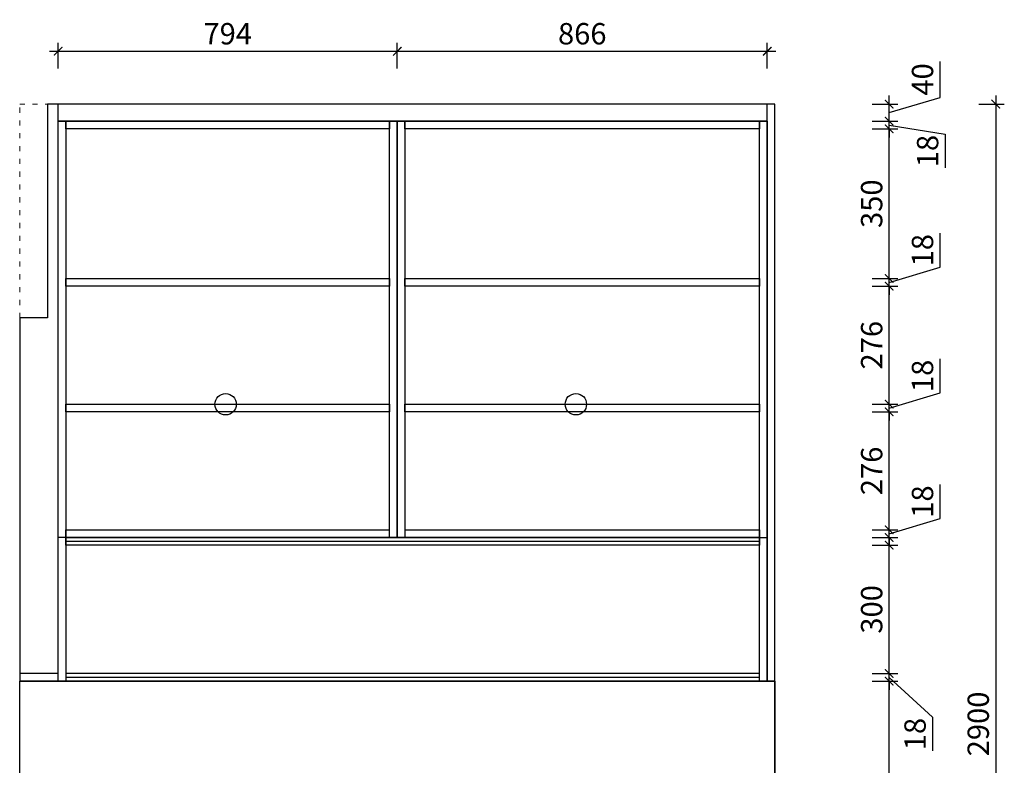
# Model space of a CAD drawing. Units: millimetres. Extents: x 1469896 to 1479444, y -441894 to -436586.
# Drawn here: x 1474671 to 1476976, y -438463 to -436719 of the extents above; entities that cross this region are included whole.
import ezdxf

# ---------------------------------------------------------------- set-up
doc = ezdxf.new("R2010")
doc.units = ezdxf.units.MM
doc.linetypes.add('ACAD_ISO03W100', pattern=[30, 12, -18])
for name, color, linetype in [('五金', 42, 'Continuous'), ('板式家具内线', 1, 'Continuous'), ('板式家具外线', 6, 'Continuous')]:
    doc.layers.add(name, color=color, linetype=linetype)
doc.layers.add('虚线', color=8, linetype='ACAD_ISO03W100', lineweight=15)
doc.styles.get("Standard").update_dxf_attribs({"font": 'txt.shx'})
doc.styles.add('宋体', font='txt', dxfattribs={"width": 0.8})
doc.linetypes.add('LED_LINE', pattern='A,0.3,-0.2,["LED",Standard,S=0.1,R=0,X=-0.1,Y=-0.05],-0.25', length=0.75)
doc.dimstyles.new('AC20', dxfattribs={"dimscale": 20, "dimtxt": 2.5, "dimasz": 1, "dimexe": 1, "dimexo": 1, "dimgap": 0.8, "dimtad": 1, "dimdsep": 46, "dimtxsty": '宋体', "dimblk": 'ARCHTICK', "dimcen": 10, "dimdle": 1, "dimclrd": 5, "dimclre": 5, "dimclrt": 7, "dimadec": 0, "dimazin": 0, "dimtfac": 1, "dimtmove": 1, "dimatfit": 2, "dimldrblk": 'A', "dimfxl": 2, "dimfxlon": 1, "dimtvp": 1, "dimtfillclr": 7, "dimtolj": 1, "dimtzin": 0, "dimarcsym": 0})

# ---------------------------------------------------------------- blocks, each defined once
blk = doc.blocks.new('_ArchTick')
at = {"color": 0, "linetype": 'ByBlock', "const_width": 0.15}
blk.add_lwpolyline([(-0.5, -0.5), (0.5, 0.5)], dxfattribs=at)
blk = doc.blocks.new('*D28')
at = {"color": 5, "lineweight": -2, "transparency": 16777216}
for p, q in [((1476706.3, -438886.4), (1476706.3, -438246.4)), ((1476666.3, -438266.4), (1476726.3, -438266.4)), ((1476666.3, -438866.4), (1476726.3, -438866.4))]:
    blk.add_line(p, q, dxfattribs=at)
at = {"layer": 'Defpoints', "color": 0, "transparency": 16777216}
for p in [(1476438.8, -438266.4), (1476706.3, -438266.4), (1476438.8, -438866.4)]:
    blk.add_point(p, dxfattribs=at)
at = {"color": 5, "lineweight": -2, "transparency": 16777216, "xscale": 20, "yscale": 20, "zscale": 20}
for p, rotation in [((1476706.3, -438266.4), 90), ((1476706.3, -438866.4), 270)]:
    blk.add_blockref('_ArchTick', p, dxfattribs=dict(at, rotation=rotation))
at = {"color": 7, "transparency": 16777216, "insert": (1476665.3, -438566.4), "char_height": 50, "attachment_point": 5, "rotation": 90, "style": '宋体'}
blk.add_mtext('\\A1;600', dxfattribs=at)
blk = doc.blocks.new('A')
for p, q in [((-1.44, 1.15), (-1.09, 1.44)), ((-1.09, 1.44), (0, 0)), ((-0.37, 0), (-2.13, 0)), ((-1.44, 1.15), (-0.37, 0)), ((-1.44, -1.15), (-0.37, 0)), ((-1.09, -1.44), (0, 0)), ((-1.44, -1.15), (-1.09, -1.44))]:
    blk.add_line(p, q)
for points in [[(-1.44, 1.15), (-1.09, 1.44), (-0.37, 0), (0, 0)], [(-1.44, -1.15), (-1.09, -1.44), (-0.37, 0), (0, 0)]]:
    blk.add_solid(points)
blk = doc.blocks.new('*D29')
at = {"color": 5, "lineweight": -2, "transparency": 16777216}
for p, q in [((1476706.3, -438248.4), (1476706.3, -438228.4)), ((1476666.3, -438248.4), (1476726.3, -438248.4)), ((1476706.3, -438266.4), (1476706.3, -438248.4)), ((1476706.3, -438266.4), (1476706.3, -438248.4)), ((1476666.3, -438266.4), (1476726.3, -438266.4)), ((1476706.3, -438257.4), (1476807.9, -438350.4)), ((1476706.3, -438266.4), (1476706.3, -438286.4)), ((1476807.9, -438350.4), (1476807.9, -438429.6))]:
    blk.add_line(p, q, dxfattribs=at)
at = {"layer": 'Defpoints', "color": 0, "transparency": 16777216}
for p in [(1476420.8, -438248.4), (1476706.3, -438248.4), (1476438.8, -438266.4)]:
    blk.add_point(p, dxfattribs=at)
at = {"color": 5, "lineweight": -2, "transparency": 16777216, "xscale": 20, "yscale": 20, "zscale": 20}
for p, rotation in [((1476706.3, -438248.4), 270), ((1476706.3, -438266.4), 90)]:
    blk.add_blockref('_ArchTick', p, dxfattribs=dict(at, rotation=rotation))
at = {"color": 7, "transparency": 16777216, "insert": (1476766.9, -438390), "char_height": 50, "attachment_point": 5, "rotation": 90, "style": '宋体'}
blk.add_mtext('\\A1;18', dxfattribs=at)
blk = doc.blocks.new('*D30')
at = {"color": 5, "lineweight": -2, "transparency": 16777216}
for p, q in [((1476706.3, -438268.4), (1476706.3, -437928.4)), ((1476666.3, -437948.4), (1476726.3, -437948.4)), ((1476666.3, -438248.4), (1476726.3, -438248.4))]:
    blk.add_line(p, q, dxfattribs=at)
at = {"layer": 'Defpoints', "color": 0, "transparency": 16777216}
for p in [(1476402.8, -437948.4), (1476706.3, -437948.4), (1476402.8, -438248.4)]:
    blk.add_point(p, dxfattribs=at)
at = {"color": 5, "lineweight": -2, "transparency": 16777216, "xscale": 20, "yscale": 20, "zscale": 20}
for p, rotation in [((1476706.3, -437948.4), 90), ((1476706.3, -438248.4), 270)]:
    blk.add_blockref('_ArchTick', p, dxfattribs=dict(at, rotation=rotation))
at = {"color": 7, "transparency": 16777216, "insert": (1476665.3, -438098.4), "char_height": 50, "attachment_point": 5, "rotation": 90, "style": '宋体'}
blk.add_mtext('\\A1;300', dxfattribs=at)
blk = doc.blocks.new('*D31')
at = {"color": 5, "lineweight": -2, "transparency": 16777216}
for p, q in [((1476825.3, -437885.7), (1476825.3, -437806.6)), ((1476706.3, -437921.4), (1476825.3, -437885.7)), ((1476706.3, -437912.4), (1476706.3, -437892.4)), ((1476666.3, -437912.4), (1476726.3, -437912.4)), ((1476666.3, -437930.4), (1476726.3, -437930.4)), ((1476706.3, -437930.4), (1476706.3, -437912.4)), ((1476706.3, -437930.4), (1476706.3, -437912.4)), ((1476706.3, -437930.4), (1476706.3, -437950.4))]:
    blk.add_line(p, q, dxfattribs=at)
at = {"layer": 'Defpoints', "color": 0, "transparency": 16777216}
for p in [(1476402.8, -437912.4), (1476402.8, -437930.4), (1476706.3, -437912.4)]:
    blk.add_point(p, dxfattribs=at)
at = {"color": 5, "lineweight": -2, "transparency": 16777216, "xscale": 20, "yscale": 20, "zscale": 20}
for p, rotation in [((1476706.3, -437912.4), 270), ((1476706.3, -437930.4), 90)]:
    blk.add_blockref('_ArchTick', p, dxfattribs=dict(at, rotation=rotation))
at = {"color": 7, "transparency": 16777216, "insert": (1476784.3, -437846.2), "char_height": 50, "attachment_point": 5, "rotation": 90, "style": '宋体'}
blk.add_mtext('\\A1;18', dxfattribs=at)
blk = doc.blocks.new('*D32')
at = {"color": 5, "lineweight": -2, "transparency": 16777216}
for p, q in [((1476706.3, -437932.4), (1476706.3, -437616.4)), ((1476666.3, -437636.4), (1476726.3, -437636.4)), ((1476666.3, -437912.4), (1476726.3, -437912.4))]:
    blk.add_line(p, q, dxfattribs=at)
at = {"layer": 'Defpoints', "color": 0, "transparency": 16777216}
for p in [(1476402.8, -437636.4), (1476706.3, -437636.4), (1476402.8, -437912.4)]:
    blk.add_point(p, dxfattribs=at)
at = {"color": 5, "lineweight": -2, "transparency": 16777216, "xscale": 20, "yscale": 20, "zscale": 20}
for p, rotation in [((1476706.3, -437636.4), 90), ((1476706.3, -437912.4), 270)]:
    blk.add_blockref('_ArchTick', p, dxfattribs=dict(at, rotation=rotation))
at = {"color": 7, "transparency": 16777216, "insert": (1476665.3, -437774.4), "char_height": 50, "attachment_point": 5, "rotation": 90, "style": '宋体'}
blk.add_mtext('\\A1;276', dxfattribs=at)
blk = doc.blocks.new('*D33')
at = {"color": 5, "lineweight": -2, "transparency": 16777216}
for p, q in [((1476825.3, -437591.7), (1476825.3, -437512.6)), ((1476706.3, -437627.4), (1476825.3, -437591.7)), ((1476706.3, -437618.4), (1476706.3, -437598.4)), ((1476666.3, -437618.4), (1476726.3, -437618.4)), ((1476706.3, -437636.4), (1476706.3, -437618.4)), ((1476706.3, -437636.4), (1476706.3, -437618.4)), ((1476666.3, -437636.4), (1476726.3, -437636.4)), ((1476706.3, -437636.4), (1476706.3, -437656.4))]:
    blk.add_line(p, q, dxfattribs=at)
at = {"layer": 'Defpoints', "color": 0, "transparency": 16777216}
for p in [(1476402.8, -437618.4), (1476706.3, -437618.4), (1476402.8, -437636.4)]:
    blk.add_point(p, dxfattribs=at)
at = {"color": 5, "lineweight": -2, "transparency": 16777216, "xscale": 20, "yscale": 20, "zscale": 20}
for p, rotation in [((1476706.3, -437618.4), 270), ((1476706.3, -437636.4), 90)]:
    blk.add_blockref('_ArchTick', p, dxfattribs=dict(at, rotation=rotation))
at = {"color": 7, "transparency": 16777216, "insert": (1476784.3, -437552.2), "char_height": 50, "attachment_point": 5, "rotation": 90, "style": '宋体'}
blk.add_mtext('\\A1;18', dxfattribs=at)
blk = doc.blocks.new('*D34')
at = {"color": 5, "lineweight": -2, "transparency": 16777216}
for p, q in [((1476706.3, -437638.4), (1476706.3, -437322.4)), ((1476666.3, -437342.4), (1476726.3, -437342.4)), ((1476666.3, -437618.4), (1476726.3, -437618.4))]:
    blk.add_line(p, q, dxfattribs=at)
at = {"layer": 'Defpoints', "color": 0, "transparency": 16777216}
for p in [(1476402.8, -437342.4), (1476706.3, -437342.4), (1476402.8, -437618.4)]:
    blk.add_point(p, dxfattribs=at)
at = {"color": 5, "lineweight": -2, "transparency": 16777216, "xscale": 20, "yscale": 20, "zscale": 20}
for p, rotation in [((1476706.3, -437342.4), 90), ((1476706.3, -437618.4), 270)]:
    blk.add_blockref('_ArchTick', p, dxfattribs=dict(at, rotation=rotation))
at = {"color": 7, "transparency": 16777216, "insert": (1476665.3, -437480.4), "char_height": 50, "attachment_point": 5, "rotation": 90, "style": '宋体'}
blk.add_mtext('\\A1;276', dxfattribs=at)
blk = doc.blocks.new('*D35')
at = {"color": 5, "lineweight": -2, "transparency": 16777216}
for p, q in [((1476825.3, -437297.7), (1476825.3, -437218.6)), ((1476706.3, -437333.4), (1476825.3, -437297.7)), ((1476706.3, -437324.4), (1476706.3, -437304.4)), ((1476666.3, -437324.4), (1476726.3, -437324.4)), ((1476706.3, -437342.4), (1476706.3, -437324.4)), ((1476706.3, -437342.4), (1476706.3, -437324.4)), ((1476666.3, -437342.4), (1476726.3, -437342.4)), ((1476706.3, -437342.4), (1476706.3, -437362.4))]:
    blk.add_line(p, q, dxfattribs=at)
at = {"layer": 'Defpoints', "color": 0, "transparency": 16777216}
for p in [(1476402.8, -437324.4), (1476706.3, -437324.4), (1476402.8, -437342.4)]:
    blk.add_point(p, dxfattribs=at)
at = {"color": 5, "lineweight": -2, "transparency": 16777216, "xscale": 20, "yscale": 20, "zscale": 20}
for p, rotation in [((1476706.3, -437324.4), 270), ((1476706.3, -437342.4), 90)]:
    blk.add_blockref('_ArchTick', p, dxfattribs=dict(at, rotation=rotation))
at = {"color": 7, "transparency": 16777216, "insert": (1476784.3, -437258.2), "char_height": 50, "attachment_point": 5, "rotation": 90, "style": '宋体'}
blk.add_mtext('\\A1;18', dxfattribs=at)
blk = doc.blocks.new('*D36')
at = {"color": 5, "lineweight": -2, "transparency": 16777216}
for p, q in [((1476706.3, -437344.4), (1476706.3, -436954.4)), ((1476666.3, -436974.4), (1476726.3, -436974.4)), ((1476666.3, -437324.4), (1476726.3, -437324.4))]:
    blk.add_line(p, q, dxfattribs=at)
at = {"layer": 'Defpoints', "color": 0, "transparency": 16777216}
for p in [(1476402.8, -436974.4), (1476706.3, -436974.4), (1476402.8, -437324.4)]:
    blk.add_point(p, dxfattribs=at)
at = {"color": 5, "lineweight": -2, "transparency": 16777216, "xscale": 20, "yscale": 20, "zscale": 20}
for p, rotation in [((1476706.3, -436974.4), 90), ((1476706.3, -437324.4), 270)]:
    blk.add_blockref('_ArchTick', p, dxfattribs=dict(at, rotation=rotation))
at = {"color": 7, "transparency": 16777216, "insert": (1476665.3, -437149.4), "char_height": 50, "attachment_point": 5, "rotation": 90, "style": '宋体'}
blk.add_mtext('\\A1;350', dxfattribs=at)
blk = doc.blocks.new('*D37')
at = {"color": 5, "lineweight": -2, "transparency": 16777216}
for p, q in [((1476706.3, -436956.4), (1476706.3, -436936.4)), ((1476666.3, -436956.4), (1476726.3, -436956.4)), ((1476706.3, -436974.4), (1476706.3, -436956.4)), ((1476706.3, -436974.4), (1476706.3, -436956.4)), ((1476706.3, -436965.4), (1476837.3, -436986.7)), ((1476666.3, -436974.4), (1476726.3, -436974.4)), ((1476706.3, -436974.4), (1476706.3, -436994.4)), ((1476837.3, -436986.7), (1476837.3, -437065.8))]:
    blk.add_line(p, q, dxfattribs=at)
at = {"layer": 'Defpoints', "color": 0, "transparency": 16777216}
for p in [(1476420.8, -436956.4), (1476706.3, -436956.4), (1476402.8, -436974.4)]:
    blk.add_point(p, dxfattribs=at)
at = {"color": 5, "lineweight": -2, "transparency": 16777216, "xscale": 20, "yscale": 20, "zscale": 20}
for p, rotation in [((1476706.3, -436956.4), 270), ((1476706.3, -436974.4), 90)]:
    blk.add_blockref('_ArchTick', p, dxfattribs=dict(at, rotation=rotation))
at = {"color": 7, "transparency": 16777216, "insert": (1476796.3, -437026.2), "char_height": 50, "attachment_point": 5, "rotation": 90, "style": '宋体'}
blk.add_mtext('\\A1;18', dxfattribs=at)
blk = doc.blocks.new('*D38')
at = {"color": 5, "lineweight": -2, "transparency": 16777216}
for p, q in [((1476825.3, -436900.7), (1476825.3, -436816.7)), ((1476706.3, -436976.4), (1476706.3, -436896.4)), ((1476666.3, -436916.4), (1476726.3, -436916.4)), ((1476706.3, -436936.4), (1476825.3, -436900.7)), ((1476666.3, -436956.4), (1476726.3, -436956.4))]:
    blk.add_line(p, q, dxfattribs=at)
at = {"layer": 'Defpoints', "color": 0, "transparency": 16777216}
for p in [(1476438.8, -436916.4), (1476706.3, -436916.4), (1474760.8, -436956.4)]:
    blk.add_point(p, dxfattribs=at)
at = {"color": 5, "lineweight": -2, "transparency": 16777216, "xscale": 20, "yscale": 20, "zscale": 20}
for p, rotation in [((1476706.3, -436916.4), 90), ((1476706.3, -436956.4), 270)]:
    blk.add_blockref('_ArchTick', p, dxfattribs=dict(at, rotation=rotation))
at = {"color": 7, "transparency": 16777216, "insert": (1476784.3, -436858.7), "char_height": 50, "attachment_point": 5, "rotation": 90, "style": '宋体'}
blk.add_mtext('\\A1;40', dxfattribs=at)
blk = doc.blocks.new('*D39')
at = {"color": 5, "lineweight": -2, "transparency": 16777216}
for p, q in [((1476955.8, -436896.4), (1476955.8, -439836.4)), ((1476915.8, -436916.4), (1476975.8, -436916.4)), ((1476915.8, -439816.4), (1476975.8, -439816.4))]:
    blk.add_line(p, q, dxfattribs=at)
at = {"layer": 'Defpoints', "color": 0, "transparency": 16777216}
for p in [(1476438.8, -436916.4), (1476438.8, -439816.4), (1476955.8, -439816.4)]:
    blk.add_point(p, dxfattribs=at)
at = {"color": 5, "lineweight": -2, "transparency": 16777216, "xscale": 20, "yscale": 20, "zscale": 20}
for p, rotation in [((1476955.8, -436916.4), 90), ((1476955.8, -439816.4), 270)]:
    blk.add_blockref('_ArchTick', p, dxfattribs=dict(at, rotation=rotation))
at = {"color": 7, "transparency": 16777216, "insert": (1476914.8, -438366.4), "char_height": 50, "attachment_point": 5, "rotation": 90, "style": '宋体'}
blk.add_mtext('\\A1;2900', dxfattribs=at)
blk = doc.blocks.new('*D91')
at = {"color": 5, "lineweight": -2, "transparency": 16777216}
for p, q in [((1474760.8, -436832.8), (1474760.8, -436772.8)), ((1475554.8, -436832.8), (1475554.8, -436772.8)), ((1474740.8, -436792.8), (1475574.8, -436792.8))]:
    blk.add_line(p, q, dxfattribs=at)
at = {"layer": 'Defpoints', "color": 0, "transparency": 16777216}
for p in [(1475554.8, -436792.8), (1474760.8, -436956.4), (1475554.8, -436956.4)]:
    blk.add_point(p, dxfattribs=at)
at = {"color": 5, "lineweight": -2, "transparency": 16777216, "xscale": 20, "yscale": 20, "zscale": 20, "rotation": 180}
blk.add_blockref('_ArchTick', (1474760.8, -436792.8), dxfattribs=at)
at = {"color": 5, "lineweight": -2, "transparency": 16777216, "xscale": 20, "yscale": 20, "zscale": 20}
blk.add_blockref('_ArchTick', (1475554.8, -436792.8), dxfattribs=at)
at = {"color": 7, "transparency": 16777216, "insert": (1475157.8, -436751.8), "char_height": 50, "attachment_point": 5, "style": '宋体'}
blk.add_mtext('\\A1;794', dxfattribs=at)
blk = doc.blocks.new('*D92')
at = {"color": 5, "lineweight": -2, "transparency": 16777216}
for p, q in [((1475554.8, -436832.8), (1475554.8, -436772.8)), ((1476420.8, -436832.8), (1476420.8, -436772.8)), ((1475534.8, -436792.8), (1476440.8, -436792.8))]:
    blk.add_line(p, q, dxfattribs=at)
at = {"layer": 'Defpoints', "color": 0, "transparency": 16777216}
for p in [(1476420.8, -436792.8), (1475554.8, -436956.4), (1476420.8, -436956.4)]:
    blk.add_point(p, dxfattribs=at)
at = {"color": 5, "lineweight": -2, "transparency": 16777216, "xscale": 20, "yscale": 20, "zscale": 20, "rotation": 180}
blk.add_blockref('_ArchTick', (1475554.8, -436792.8), dxfattribs=at)
at = {"color": 5, "lineweight": -2, "transparency": 16777216, "xscale": 20, "yscale": 20, "zscale": 20}
blk.add_blockref('_ArchTick', (1476420.8, -436792.8), dxfattribs=at)
at = {"color": 7, "transparency": 16777216, "insert": (1475987.8, -436751.8), "char_height": 50, "attachment_point": 5, "style": '宋体'}
blk.add_mtext('\\A1;866', dxfattribs=at)

msp = doc.modelspace()

# ---------------------------------------------------------------- linework, layer by layer
msp.add_line((1476438.773, -438266.448), (1474670.773, -438266.448))
for centre in [(1475152.773, -437618.448), (1475972.773, -437618.448)]:
    msp.add_circle(centre, 25)
at = {"layer": '五金', "linetype": 'LED_LINE', "ltscale": 100}
for p, q in [((1474778.773, -437939.084), (1476402.773, -437939.084)), ((1474778.773, -438257.084), (1476402.773, -438257.084))]:
    msp.add_line(p, q, dxfattribs=at)
at = {"layer": '板式家具内线'}
for p, q in [((1474778.773, -437930.448), (1474760.773, -437930.448)), ((1476402.773, -437930.448), (1476420.773, -437930.448))]:
    msp.add_line(p, q, dxfattribs=at)
for points in [[(1474760.773, -436956.448), (1474778.773, -436956.448), (1474778.773, -438266.448), (1474760.773, -438266.448)], [(1474778.773, -436956.448), (1475536.773, -436956.448), (1475536.773, -436974.448), (1474778.773, -436974.448)], [(1475536.773, -436956.448), (1475554.773, -436956.448), (1475554.773, -437930.448), (1475536.773, -437930.448)], [(1475554.773, -436956.448), (1475572.773, -436956.448), (1475572.773, -437930.448), (1475554.773, -437930.448)], [(1475572.773, -436956.448), (1476402.773, -436956.448), (1476402.773, -436974.448), (1475572.773, -436974.448)], [(1476402.773, -436956.448), (1476420.773, -436956.448), (1476420.773, -438266.448), (1476402.773, -438266.448)], [(1474778.773, -437324.448), (1475536.773, -437324.448), (1475536.773, -437342.448), (1474778.773, -437342.448)], [(1475572.773, -437324.448), (1476402.773, -437324.448), (1476402.773, -437342.448), (1475572.773, -437342.448)], [(1474778.773, -437618.448), (1475536.773, -437618.448), (1475536.773, -437636.448), (1474778.773, -437636.448)], [(1475572.773, -437618.448), (1476402.773, -437618.448), (1476402.773, -437636.448), (1475572.773, -437636.448)], [(1474778.773, -437930.448), (1476402.773, -437930.448), (1476402.773, -437948.448), (1474778.773, -437948.448)], [(1474670.773, -438266.448), (1474760.773, -438266.448), (1474760.773, -438248.448), (1474670.773, -438248.448)], [(1474778.773, -438266.448), (1476402.773, -438266.448), (1476402.773, -438248.448), (1474778.773, -438248.448)], [(1474670.773, -438266.448), (1476438.773, -438266.448), (1476438.773, -438866.448), (1474670.773, -438866.448)]]:
    msp.add_lwpolyline(points, close=True, dxfattribs=at)
msp.add_lwpolyline([(1475572.773, -437912.448), (1476402.773, -437912.448), (1476402.773, -437930.448), (1474778.773, -437930.448), (1474778.773, -437912.448), (1475536.773, -437912.448)], dxfattribs=at)
at = {"layer": '板式家具外线'}
for p, q in [((1476438.773, -436916.448), (1474735.773, -436916.448)), ((1476420.773, -438266.448), (1476420.773, -436916.448)), ((1476438.773, -439816.448), (1476438.773, -436916.448)), ((1476420.773, -436956.448), (1474760.773, -436956.448))]:
    msp.add_line(p, q, dxfattribs=at)
msp.add_lwpolyline([(1474760.773, -436956.448), (1474760.773, -436916.448), (1474735.773, -436916.448), (1474735.773, -437416.448), (1474670.773, -437416.448), (1474670.773, -438266.448), (1474760.773, -438266.448)], close=True, dxfattribs=at)
at = {"layer": '虚线'}
msp.add_lwpolyline([(1474670.773, -436916.448), (1474735.773, -436916.448), (1474735.773, -437416.448), (1474670.773, -437416.448)], close=True, dxfattribs=at)

# ---------------------------------------------------------------- dimensions: what is measured, and where the dimension line sits
for base, p1, p2, picture, middle in [((1475554.773, -436792.793), (1474760.773, -436956.448), (1475554.773, -436956.448), '*D91', (1475157.773, -436751.793)), ((1476420.773, -436792.793), (1475554.773, -436956.448), (1476420.773, -436956.448), '*D92', (1475987.773, -436751.793))]:
    dim = msp.add_linear_dim(base=base, p1=p1, p2=p2, dimstyle='AC20')
    dim.commit()
    dim.dimension.update_dxf_attribs({"geometry": picture, "text_midpoint": middle})
for base, p1, p2, angle, picture, middle in [((1476706.299, -436916.448), (1474760.773, -436956.448), (1476438.773, -436916.448), 270, '*D38', (1476784.299, -436884.748)), ((1476955.814, -439816.448), (1476438.773, -436916.448), (1476438.773, -439816.448), 90, '*D39', (1476914.814, -438366.448)), ((1476706.299, -436974.448), (1476402.773, -437324.448), (1476402.773, -436974.448), 270, '*D36', (1476665.299, -437149.448)), ((1476706.299, -437324.448), (1476402.773, -437342.448), (1476402.773, -437324.448), 270, '*D35', (1476784.299, -437281.748)), ((1476706.299, -437342.448), (1476402.773, -437618.448), (1476402.773, -437342.448), 270, '*D34', (1476665.299, -437480.448)), ((1476706.299, -437618.448), (1476402.773, -437636.448), (1476402.773, -437618.448), 270, '*D33', (1476784.299, -437575.748)), ((1476706.299, -437636.448), (1476402.773, -437912.448), (1476402.773, -437636.448), 270, '*D32', (1476665.299, -437774.448)), ((1476706.299, -437912.448), (1476402.773, -437930.448), (1476402.773, -437912.448), 270, '*D31', (1476784.299, -437869.748)), ((1476706.299, -437948.448), (1476402.773, -438248.448), (1476402.773, -437948.448), 270, '*D30', (1476665.299, -438098.448)), ((1476706.299, -438266.448), (1476438.773, -438866.448), (1476438.773, -438266.448), 270, '*D28', (1476665.299, -438566.448))]:
    dim = msp.add_linear_dim(base=base, p1=p1, p2=p2, angle=angle, dimstyle='AC20')
    dim.commit()
    dim.dimension.update_dxf_attribs({"geometry": picture, "text_midpoint": middle})
for base, p1, p2, picture, middle in [((1476706.299, -436956.448), (1476402.773, -436974.448), (1476420.773, -436956.448), '*D37', (1476837.317, -437002.689)), ((1476706.299, -438248.448), (1476438.773, -438266.448), (1476420.773, -438248.448), '*D29', (1476807.869, -438366.448))]:
    dim = msp.add_linear_dim(base=base, p1=p1, p2=p2, angle=270, dimstyle='AC20')
    dim.commit()
    dim.dimension.update_dxf_attribs({"geometry": picture, "text_midpoint": middle, "dimtype": 128})

doc.saveas('drawing.dxf')
